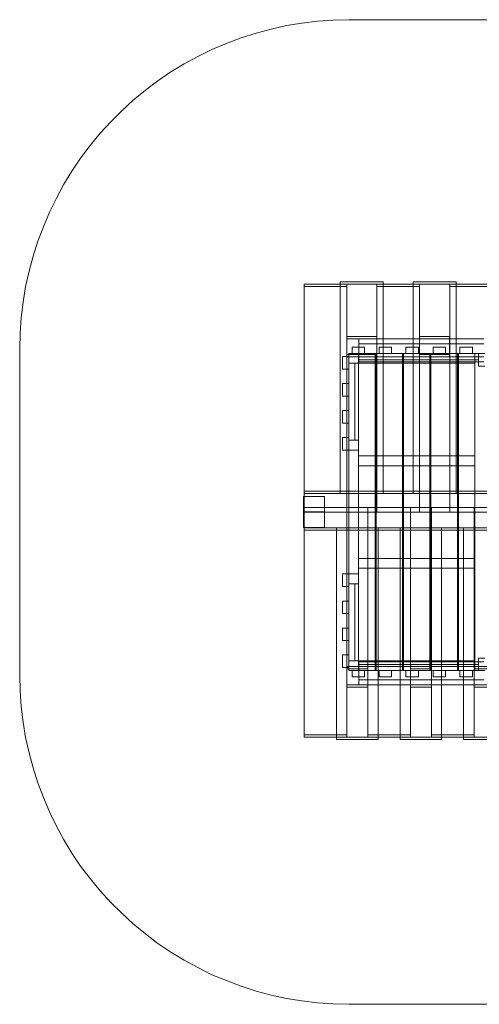
# Model space of a CAD drawing. Units: millimetres. Extents: x -436 to 4703, y -439 to 4048.
# Drawn here: x -436 to 1658, y -439 to 4048 of the extents above; entities that cross this region are included whole.
import ezdxf

# ---------------------------------------------------------------- set-up
doc = ezdxf.new("R2010")
doc.units = ezdxf.units.MM
for name, color, linetype, lineweight in [('beslag', 253, 'Continuous', 9), ('matr', 32, 'Continuous', 9), ('omkreds', 7, 'Continuous', 9), ('vindue', 254, 'Continuous', 9)]:
    doc.layers.add(name, color=color, linetype=linetype, lineweight=lineweight)

msp = doc.modelspace()

# ---------------------------------------------------------------- linework, layer by layer
at = {"layer": 'beslag', "flags": 128}
for points in [[(857.8, 1733.4), (857.8, 1748), (857.8, 1750.9), (857.8, 1756.7), (857.8, 1761.6), (857.8, 1804.3), (857.8, 1848), (857.8, 1852.9), (857.8, 1857.7), (857.8, 1861.6), (857.8, 1875.2), (857.8, 1805.3), (857.8, 1803.3), (857.8, 1733.4), (949.1, 1733.4), (951.1, 1734.4), (952.1, 1736.3), (952.1, 1737.3), (952.1, 1804.3), (859.8, 1804.3), (952.1, 1804.3), (952.1, 1805.3), (952.1, 1872.3), (951.1, 1874.2), (949.1, 1875.2), (951.1, 1875.2), (952.1, 1873.3), (952.1, 1805.3), (857.8, 1805.3)], [(859.8, 1875.2), (949.1, 1875.2), (857.8, 1875.2)], [(857.8, 1861.6), (859.8, 1861.6), (859.8, 1857.7), (859.8, 1852.9), (859.8, 1848)], [(857.8, 1855.8), (859.8, 1855.8)], [(857.8, 1848), (859.8, 1848), (859.8, 1804.3)], [(859.8, 1861.6), (859.8, 1875.2), (859.8, 1805.3), (859.8, 1804.3), (859.8, 1734.4)], [(951.1, 1875.2), (951.1, 1874.2)], [(952.1, 1873.3), (952.1, 1872.3)], [(859.8, 1805.3), (952.1, 1805.3), (952.1, 1803.3), (857.8, 1803.3)], [(952.1, 1804.3), (857.8, 1804.3), (859.8, 1804.3), (859.8, 1761.6)], [(952.1, 1736.3), (952.1, 1803.3)], [(857.8, 1761.6), (859.8, 1761.6), (859.8, 1756.7), (859.8, 1750.9), (859.8, 1748)], [(857.8, 1753.8), (859.8, 1753.8)], [(949.1, 1733.4), (949.1, 1734.4), (859.8, 1734.4), (859.8, 1748), (857.8, 1748)], [(949.1, 1734.4), (951.1, 1735.3), (952.1, 1737.3)], [(951.1, 1735.3), (951.1, 1734.4)]]:
    msp.add_lwpolyline(points, dxfattribs=at)
at = {"layer": 'matr', "flags": 128}
for points in [[(859.8, 2842.7), (859.8, 2833), (859.8, 1804.3)], [(859.8, 2833), (1054, 2833)], [(1024.9, 2853.4), (1024.9, 2842.7), (1220.2, 2842.7), (1220.2, 1889.8)], [(1220.2, 2842.7), (1220.2, 2853.4), (1024.9, 2853.4), (1024.9, 1899.5), (1220.2, 1899.5), (1220.2, 2853.4)], [(1024.9, 2842.7), (1024.9, 1889.8)], [(1054, 1825.7), (1054, 1804.3), (1054, 2833), (1054, 2842.7)], [(1191, 2842.7), (1191, 2833), (1191, 1804.3)], [(1191, 2833), (1386.3, 2833)], [(1357.1, 2853.4), (1357.1, 2842.7), (1552.4, 2842.7), (1552.4, 1889.8)], [(1552.4, 2842.7), (1552.4, 2853.4), (1357.1, 2853.4), (1357.1, 1899.5), (1552.4, 1899.5), (1552.4, 2853.4)], [(1357.1, 2842.7), (1357.1, 1889.8)], [(1386.3, 1825.7), (1386.3, 1804.3), (1386.3, 2833), (1386.3, 2842.7)], [(1523.2, 2842.7), (1523.2, 2833), (1523.2, 1804.3)], [(1523.2, 2833), (1718.5, 2833)], [(1054, 2594), (1054, 2604.7)], [(1191, 2594), (1191, 2604.7)], [(1385.3, 2594), (1385.3, 2604.7)], [(1522.3, 2594), (1522.3, 2604.7)], [(1109.4, 2594), (1679.6, 2594)], [(1109.4, 2511.5), (1109.4, 2594), (1109.4, 2571.7), (1109.4, 2489.1)], [(1679.6, 2571.7), (1109.4, 2571.7)], [(1054, 2511.5), (1054, 2522.2)], [(1191, 2511.5), (1191, 2522.2)], [(1385.3, 2511.5), (1385.3, 2522.2)], [(1522.3, 2511.5), (1522.3, 2522.2)], [(1679.6, 2511.5), (1109.4, 2511.5), (1109.4, 2489.1), (1679.6, 2489.1)], [(3377.6, 1804.3), (3377.6, 1889.8), (859.8, 1889.8), (859.8, 1899.5)], [(3377.6, 1889.8), (3377.6, 1899.5), (859.8, 1899.5), (859.8, 1825.7), (3377.6, 1825.7), (3377.6, 1899.5)], [(3377.6, 1825.7), (3377.6, 1804.3), (859.8, 1804.3), (859.8, 1889.8)], [(1220.2, 1899.5), (1220.2, 1889.8), (1024.9, 1889.8), (1024.9, 1899.5)], [(1552.4, 1899.5), (1552.4, 1889.8), (1357.1, 1889.8), (1357.1, 1899.5)], [(3377.6, 1721.7), (3377.6, 1732.4), (859.8, 1732.4), (859.8, 1825.7)], [(3377.6, 1732.4), (3377.6, 1825.7), (859.8, 1825.7), (859.8, 1804.3), (3377.6, 1804.3), (3377.6, 1825.7)], [(859.8, 1825.7), (1054, 1825.7), (1054, 789.2), (859.8, 789.2)], [(859.8, 1804.3), (859.8, 1825.7), (859.8, 789.2), (859.8, 778.5)], [(859.8, 1804.3), (859.8, 1825.7)], [(1054, 1804.3), (859.8, 1804.3), (859.8, 1825.7)], [(859.8, 1721.7), (859.8, 1804.3)], [(3377.6, 1804.3), (3377.6, 1721.7), (859.8, 1721.7), (859.8, 1732.4)], [(1054, 1825.7), (1054, 1804.3)], [(1150.2, 1825.7), (1344.5, 1825.7), (1344.5, 789.2), (1150.2, 789.2)], [(1150.2, 1804.3), (1150.2, 1825.7), (1150.2, 789.2), (1150.2, 778.5)], [(1386.3, 1804.3), (1191, 1804.3), (1191, 1825.7)], [(1344.5, 1825.7), (1344.5, 1804.3)], [(1440.7, 1825.7), (1634.9, 1825.7), (1634.9, 789.2), (1440.7, 789.2)], [(1440.7, 1804.3), (1440.7, 1825.7), (1440.7, 789.2), (1440.7, 778.5)], [(1718.5, 1804.3), (1523.2, 1804.3), (1523.2, 1825.7)], [(1634.9, 1825.7), (1634.9, 1804.3)], [(1196.8, 767.8), (1196.8, 778.5), (1007.4, 778.5), (1007.4, 1732.4)], [(1196.8, 778.5), (1196.8, 1732.4), (1007.4, 1732.4), (1007.4, 1721.7)], [(1196.8, 1732.4), (1196.8, 1721.7), (1007.4, 1721.7), (1007.4, 767.8), (1196.8, 767.8), (1196.8, 1721.7)], [(1486.3, 767.8), (1486.3, 778.5), (1296.9, 778.5), (1296.9, 1732.4)], [(1486.3, 778.5), (1486.3, 1732.4), (1296.9, 1732.4), (1296.9, 1721.7)], [(1486.3, 1732.4), (1486.3, 1721.7), (1296.9, 1721.7), (1296.9, 767.8), (1486.3, 767.8), (1486.3, 1721.7)], [(1775.8, 767.8), (1775.8, 778.5), (1586.4, 778.5), (1586.4, 1732.4)], [(1775.8, 778.5), (1775.8, 1732.4), (1586.4, 1732.4), (1586.4, 1721.7)], [(1775.8, 1732.4), (1775.8, 1721.7), (1586.4, 1721.7), (1586.4, 767.8), (1775.8, 767.8), (1775.8, 1721.7)], [(1679.6, 1122.4), (1109.4, 1122.4)], [(1109.4, 1017.5), (1109.4, 1100), (1109.4, 1122.4), (1109.4, 1039.8)], [(1054, 1100), (1054, 1017.5)], [(1054, 1006.8), (1054, 1089.4)], [(1109.4, 1100), (1679.6, 1100)], [(1150.2, 1089.4), (1150.2, 1006.8), (1150.2, 1017.5), (1150.2, 1100)], [(1344.5, 1100), (1344.5, 1017.5)], [(1344.5, 1006.8), (1344.5, 1089.4)], [(1440.7, 1089.4), (1440.7, 1006.8), (1440.7, 1017.5), (1440.7, 1100)], [(1634.9, 1100), (1634.9, 1017.5)], [(1634.9, 1006.8), (1634.9, 1089.4)], [(1679.6, 1017.5), (1109.4, 1017.5), (1109.4, 1039.8), (1679.6, 1039.8)], [(1150.2, 1006.8), (1054, 1006.8), (1054, 1017.5), (1150.2, 1017.5)], [(1440.7, 1006.8), (1344.5, 1006.8), (1344.5, 1017.5), (1440.7, 1017.5)], [(1731.1, 1006.8), (1634.9, 1006.8), (1634.9, 1017.5), (1731.1, 1017.5)], [(1007.4, 778.5), (1007.4, 767.8)], [(1054, 778.5), (1054, 789.2)], [(1296.9, 778.5), (1296.9, 767.8)], [(1344.5, 778.5), (1344.5, 789.2)], [(1586.4, 778.5), (1586.4, 767.8)], [(1634.9, 778.5), (1634.9, 789.2)]]:
    msp.add_lwpolyline(points, dxfattribs=at)
for points in [[(859.8, 1825.7), (1054, 1825.7), (1054, 2842.7), (859.8, 2842.7), (859.8, 1825.7)], [(1191, 1825.7), (1386.3, 1825.7), (1386.3, 2842.7), (1191, 2842.7), (1191, 1825.7)], [(1523.2, 1825.7), (1718.5, 1825.7), (1718.5, 2842.7), (1523.2, 2842.7), (1523.2, 1825.7)], [(1054, 2522.2), (1191, 2522.2), (1191, 2604.7), (1054, 2604.7), (1054, 2522.2)], [(1385.3, 2522.2), (1522.3, 2522.2), (1522.3, 2604.7), (1385.3, 2604.7), (1385.3, 2522.2)], [(1191, 2594), (1191, 2511.5), (1054, 2511.5), (1054, 2594), (1191, 2594)], [(1522.3, 2594), (1522.3, 2511.5), (1385.3, 2511.5), (1385.3, 2594), (1522.3, 2594)], [(1183.2, 2527), (1063.8, 2527), (1183.2, 2527), (1183.2, 1082.6), (1063.8, 1082.6), (1183.2, 1082.6)], [(1063.8, 1082.6), (1063.8, 2527)], [(1108.4, 2527), (1063.8, 2527)], [(1063.8, 2527), (1063.8, 1082.6), (1063.8, 2527)], [(1108.4, 1082.6), (1108.4, 2527), (1108.4, 1082.6)], [(1637.9, 2527), (1108.4, 2527)], [(1108.4, 2527), (1108.4, 2482.3), (1108.4, 2527)], [(1188.1, 2527), (1188.1, 1082.6), (1188.1, 2527)], [(1308.6, 2527), (1188.1, 2527), (1308.6, 2527)], [(1308.6, 1082.6), (1308.6, 2527)], [(1313.4, 2527), (1313.4, 1082.6), (1313.4, 2527)], [(1432.9, 2527), (1313.4, 2527)], [(1432.9, 1082.6), (1432.9, 2527), (1432.9, 1082.6)], [(1437.7, 2527), (1437.7, 1082.6), (1437.7, 2527)], [(1558.2, 2527), (1437.7, 2527), (1558.2, 2527)], [(1558.2, 1082.6), (1558.2, 2527), (1558.2, 1082.6)], [(1563.1, 2527), (1563.1, 1082.6), (1563.1, 2527)], [(1682.5, 2527), (1563.1, 2527)], [(1637.9, 1082.6), (1637.9, 2527), (1637.9, 1082.6), (1682.5, 1082.6)], [(1682.5, 2527), (1637.9, 2527)], [(1637.9, 2482.3), (1637.9, 2527), (1637.9, 2482.3)], [(1108.4, 2482.3), (1637.9, 2482.3), (1108.4, 2482.3)], [(1108.4, 2060.7), (1637.9, 2060.7), (1637.9, 2015.1), (1108.4, 2015.1), (1108.4, 2060.7)], [(1637.9, 2015.1), (1637.9, 2060.7), (1108.4, 2060.7), (1108.4, 2015.1), (1637.9, 2015.1)], [(859.8, 778.5), (1054, 778.5), (1054, 1804.3), (859.8, 1804.3), (859.8, 778.5)], [(1150.2, 778.5), (1344.5, 778.5), (1344.5, 1804.3), (1150.2, 1804.3), (1150.2, 778.5)], [(1440.7, 778.5), (1634.9, 778.5), (1634.9, 1804.3), (1440.7, 1804.3), (1440.7, 778.5)], [(1637.9, 1593.5), (1637.9, 1548.8), (1108.4, 1548.8), (1108.4, 1593.5), (1637.9, 1593.5)], [(1108.4, 1548.8), (1637.9, 1548.8), (1637.9, 1593.5), (1108.4, 1593.5), (1108.4, 1548.8)], [(1108.4, 1127.2), (1108.4, 1082.6), (1108.4, 1127.2)], [(1637.9, 1127.2), (1108.4, 1127.2), (1637.9, 1127.2)], [(1637.9, 1082.6), (1637.9, 1127.2), (1637.9, 1082.6)], [(1150.2, 1100), (1054, 1100), (1054, 1089.4), (1150.2, 1089.4), (1150.2, 1100)], [(1063.8, 1082.6), (1108.4, 1082.6), (1063.8, 1082.6)], [(1108.4, 1082.6), (1637.9, 1082.6)], [(1188.1, 1082.6), (1308.6, 1082.6), (1188.1, 1082.6)], [(1313.4, 1082.6), (1432.9, 1082.6), (1313.4, 1082.6)], [(1440.7, 1100), (1344.5, 1100), (1344.5, 1089.4), (1440.7, 1089.4), (1440.7, 1100)], [(1437.7, 1082.6), (1558.2, 1082.6)], [(1563.1, 1082.6), (1682.5, 1082.6), (1563.1, 1082.6)], [(1731.1, 1100), (1634.9, 1100), (1634.9, 1089.4), (1731.1, 1089.4), (1731.1, 1100)]]:
    msp.add_lwpolyline(points, close=True, dxfattribs=at)
at = {"layer": 'omkreds'}
msp.add_lwpolyline([(3202.8, -438.7), (1063.8, -438.7), (991.9, -436.7), (921, -431.9), (850.1, -423.1), (779.1, -411.5), (710.2, -396.9), (641.2, -378.4), (573.2, -356.1), (506.2, -330.8), (440.1, -303.6), (376, -271.6), (313.8, -237.6), (252.6, -200.7), (193.4, -160.8), (137.1, -118.1), (81.7, -72.4), (29.2, -23.9), (-21.3, 25.7), (-69.9, 79.1), (-115.5, 134.5), (-158.3, 190.8), (-198.1, 250.1), (-235, 311.3), (-269, 373.4), (-300.1, 438.5), (-328.2, 503.6), (-353.5, 570.6), (-374.9, 638.6), (-393.3, 707.6), (-408.9, 777.5), (-420.5, 847.5), (-429.3, 918.4), (-434.1, 990.3), (-436.1, 1061.2), (-436.1, 2548.4), (-434.1, 2619.3), (-429.3, 2690.2), (-420.5, 2761.1), (-408.9, 2832), (-393.3, 2902), (-374.9, 2970.9), (-353.5, 3038.9), (-328.2, 3105), (-300.1, 3171.1), (-269, 3235.2), (-235, 3298.3), (-198.1, 3358.5), (-158.3, 3417.8), (-115.5, 3475.1), (-69.9, 3530.5), (-21.3, 3582.9), (29.2, 3633.4), (81.7, 3682), (137.1, 3726.7), (193.4, 3769.4), (252.6, 3810.2), (313.8, 3847.1), (376, 3881.1), (440.1, 3912.2), (506.2, 3940.4), (573.2, 3965.7), (641.2, 3987), (710.2, 4005.5), (779.1, 4021), (850.1, 4032.7), (921, 4041.4), (991.9, 4046.3), (1063.8, 4048.2), (3202.8, 4048.2)], dxfattribs=at)
at = {"layer": 'vindue', "flags": 128}
for points in [[(1035.6, 2456.1), (1035.6, 2513.4), (1035.6, 2456.1)], [(1035.6, 2513.4), (1063.8, 2513.4), (1035.6, 2513.4)], [(1063.8, 2527), (1108.4, 2527), (1063.8, 2527)], [(1063.8, 2482.3), (1063.8, 2527), (1063.8, 2482.3)], [(1063.8, 2513.4), (1063.8, 2456.1), (1063.8, 2513.4)], [(1078.3, 2555.2), (1135.6, 2555.2), (1078.3, 2555.2)], [(1078.3, 2527), (1078.3, 2555.2), (1078.3, 2527)], [(1135.6, 2527), (1078.3, 2527), (1135.6, 2527)], [(1655.3, 2498.8), (1655.3, 2527), (1108.4, 2527), (1655.3, 2527)], [(1108.4, 2527), (1108.4, 2498.8)], [(1655.3, 2498.8), (1655.3, 2527), (1108.4, 2527), (1655.3, 2527)], [(1108.4, 2527), (1108.4, 2498.8)], [(1108.4, 2527), (1108.4, 2482.3), (1108.4, 2527)], [(1135.6, 2555.2), (1135.6, 2527), (1135.6, 2555.2)], [(1201.7, 2555.2), (1258, 2555.2), (1201.7, 2555.2)], [(1201.7, 2527), (1201.7, 2555.2), (1201.7, 2527)], [(1258, 2527), (1201.7, 2527), (1258, 2527)], [(1258, 2555.2), (1258, 2527), (1258, 2555.2)], [(1324.1, 2555.2), (1381.4, 2555.2), (1324.1, 2555.2)], [(1324.1, 2527), (1324.1, 2555.2), (1324.1, 2527)], [(1381.4, 2527), (1324.1, 2527), (1381.4, 2527)], [(1381.4, 2555.2), (1381.4, 2527), (1381.4, 2555.2)], [(1447.5, 2555.2), (1504.8, 2555.2), (1447.5, 2555.2)], [(1447.5, 2527), (1447.5, 2555.2), (1447.5, 2527)], [(1504.8, 2527), (1447.5, 2527), (1504.8, 2527)], [(1504.8, 2555.2), (1504.8, 2527), (1504.8, 2555.2)], [(1569.9, 2555.2), (1627.2, 2555.2), (1569.9, 2555.2)], [(1569.9, 2527), (1569.9, 2555.2), (1569.9, 2527)], [(1627.2, 2527), (1569.9, 2527), (1627.2, 2527)], [(1627.2, 2555.2), (1627.2, 2527), (1627.2, 2555.2)], [(1655.3, 2527), (1655.3, 2469.7), (1655.3, 2527)], [(1683.5, 2527), (1655.3, 2527), (1683.5, 2527)], [(1091, 2482.3), (1063.8, 2482.3), (1063.8, 2131.7), (1063.8, 2482.3)], [(1063.8, 2482.3), (1108.4, 2482.3), (1063.8, 2482.3)], [(1091, 2482.3), (1063.8, 2482.3), (1063.8, 2131.7), (1063.8, 2482.3)], [(1091, 2131.7), (1091, 2482.3), (1091, 2131.7)], [(1091, 2131.7), (1091, 2482.3), (1091, 2131.7)], [(1108.4, 2498.8), (1655.3, 2498.8), (1108.4, 2498.8)], [(1108.4, 2498.8), (1655.3, 2498.8), (1108.4, 2498.8)], [(1655.3, 2469.7), (1683.5, 2469.7), (1655.3, 2469.7)], [(1063.8, 2456.1), (1035.6, 2456.1), (1063.8, 2456.1)], [(1035.6, 2332.7), (1035.6, 2390), (1035.6, 2332.7)], [(1035.6, 2390), (1063.8, 2390), (1035.6, 2390)], [(1063.8, 2390), (1063.8, 2332.7), (1063.8, 2390)], [(1063.8, 2332.7), (1035.6, 2332.7), (1063.8, 2332.7)], [(1035.6, 2210.3), (1035.6, 2266.7), (1035.6, 2210.3)], [(1035.6, 2266.7), (1063.8, 2266.7), (1035.6, 2266.7)], [(1063.8, 2266.7), (1063.8, 2210.3), (1063.8, 2266.7)], [(1063.8, 2210.3), (1035.6, 2210.3), (1063.8, 2210.3)], [(1035.6, 2087), (1035.6, 2144.3), (1035.6, 2087)], [(1035.6, 2144.3), (1063.8, 2144.3), (1035.6, 2144.3)], [(1063.8, 2144.3), (1063.8, 2087), (1063.8, 2144.3)], [(1063.8, 2131.7), (1091, 2131.7)], [(1063.8, 2131.7), (1108.4, 2131.7), (1063.8, 2131.7)], [(1063.8, 2087), (1063.8, 2131.7), (1063.8, 2087)], [(1063.8, 2131.7), (1091, 2131.7)], [(1108.4, 2131.7), (1108.4, 2087), (1108.4, 2131.7)], [(1063.8, 2087), (1035.6, 2087), (1063.8, 2087)], [(1063.8, 2087), (1108.4, 2087), (1063.8, 2087)], [(1035.6, 1465.3), (1035.6, 1522.6), (1035.6, 1465.3)], [(1035.6, 1522.6), (1063.8, 1522.6), (1035.6, 1522.6)], [(1108.4, 1522.6), (1063.8, 1522.6), (1108.4, 1522.6)], [(1063.8, 1476.9), (1063.8, 1522.6), (1063.8, 1476.9)], [(1063.8, 1522.6), (1063.8, 1465.3), (1063.8, 1522.6)], [(1108.4, 1522.6), (1108.4, 1476.9), (1108.4, 1522.6)], [(1063.8, 1465.3), (1035.6, 1465.3), (1063.8, 1465.3)], [(1063.8, 1127.2), (1091, 1127.2), (1091, 1476.9), (1091, 1127.2)], [(1091, 1476.9), (1063.8, 1476.9)], [(1063.8, 1476.9), (1063.8, 1127.2), (1063.8, 1476.9)], [(1108.4, 1476.9), (1063.8, 1476.9), (1108.4, 1476.9)], [(1063.8, 1127.2), (1091, 1127.2), (1091, 1476.9), (1091, 1127.2)], [(1091, 1476.9), (1063.8, 1476.9)], [(1063.8, 1476.9), (1063.8, 1127.2), (1063.8, 1476.9)], [(1035.6, 1341.9), (1035.6, 1399.2), (1035.6, 1341.9)], [(1035.6, 1399.2), (1063.8, 1399.2), (1035.6, 1399.2)], [(1063.8, 1399.2), (1063.8, 1341.9), (1063.8, 1399.2)], [(1063.8, 1341.9), (1035.6, 1341.9), (1063.8, 1341.9)], [(1035.6, 1219.5), (1035.6, 1275.9), (1035.6, 1219.5)], [(1035.6, 1275.9), (1063.8, 1275.9), (1035.6, 1275.9)], [(1063.8, 1275.9), (1063.8, 1219.5), (1063.8, 1275.9)], [(1063.8, 1219.5), (1035.6, 1219.5), (1063.8, 1219.5)], [(1035.6, 1096.2), (1035.6, 1153.5), (1035.6, 1096.2)], [(1035.6, 1153.5), (1063.8, 1153.5), (1035.6, 1153.5)], [(1063.8, 1153.5), (1063.8, 1096.2), (1063.8, 1153.5)], [(1108.4, 1127.2), (1063.8, 1127.2), (1108.4, 1127.2)], [(1063.8, 1082.6), (1063.8, 1127.2), (1063.8, 1082.6)], [(1108.4, 1127.2), (1108.4, 1082.6), (1108.4, 1127.2)], [(1655.3, 1138.9), (1655.3, 1082.6), (1655.3, 1138.9)], [(1683.5, 1138.9), (1655.3, 1138.9), (1683.5, 1138.9)], [(1063.8, 1096.2), (1035.6, 1096.2), (1063.8, 1096.2)], [(1108.4, 1082.6), (1063.8, 1082.6), (1108.4, 1082.6)], [(1078.3, 1082.6), (1135.6, 1082.6), (1078.3, 1082.6)], [(1078.3, 1054.4), (1078.3, 1082.6), (1078.3, 1054.4)], [(1655.3, 1082.6), (1655.3, 1109.8), (1108.4, 1109.8), (1655.3, 1109.8)], [(1108.4, 1109.8), (1108.4, 1082.6)], [(1655.3, 1082.6), (1655.3, 1109.8), (1108.4, 1109.8), (1655.3, 1109.8)], [(1108.4, 1109.8), (1108.4, 1082.6)], [(1108.4, 1082.6), (1655.3, 1082.6), (1108.4, 1082.6)], [(1108.4, 1082.6), (1655.3, 1082.6), (1108.4, 1082.6)], [(1135.6, 1082.6), (1135.6, 1054.4), (1135.6, 1082.6)], [(1201.7, 1082.6), (1258, 1082.6), (1201.7, 1082.6)], [(1201.7, 1054.4), (1201.7, 1082.6), (1201.7, 1054.4)], [(1258, 1082.6), (1258, 1054.4), (1258, 1082.6)], [(1324.1, 1082.6), (1381.4, 1082.6), (1324.1, 1082.6)], [(1324.1, 1054.4), (1324.1, 1082.6), (1324.1, 1054.4)], [(1381.4, 1082.6), (1381.4, 1054.4), (1381.4, 1082.6)], [(1447.5, 1082.6), (1504.8, 1082.6), (1447.5, 1082.6)], [(1447.5, 1054.4), (1447.5, 1082.6), (1447.5, 1054.4)], [(1504.8, 1082.6), (1504.8, 1054.4), (1504.8, 1082.6)], [(1569.9, 1082.6), (1627.2, 1082.6), (1569.9, 1082.6)], [(1569.9, 1054.4), (1569.9, 1082.6), (1569.9, 1054.4)], [(1627.2, 1082.6), (1627.2, 1054.4), (1627.2, 1082.6)], [(1655.3, 1082.6), (1683.5, 1082.6), (1655.3, 1082.6)], [(1135.6, 1054.4), (1078.3, 1054.4), (1135.6, 1054.4)], [(1258, 1054.4), (1201.7, 1054.4), (1258, 1054.4)], [(1381.4, 1054.4), (1324.1, 1054.4), (1381.4, 1054.4)], [(1504.8, 1054.4), (1447.5, 1054.4), (1504.8, 1054.4)], [(1627.2, 1054.4), (1569.9, 1054.4), (1627.2, 1054.4)]]:
    msp.add_lwpolyline(points, close=True, dxfattribs=at)

doc.saveas('drawing.dxf')
